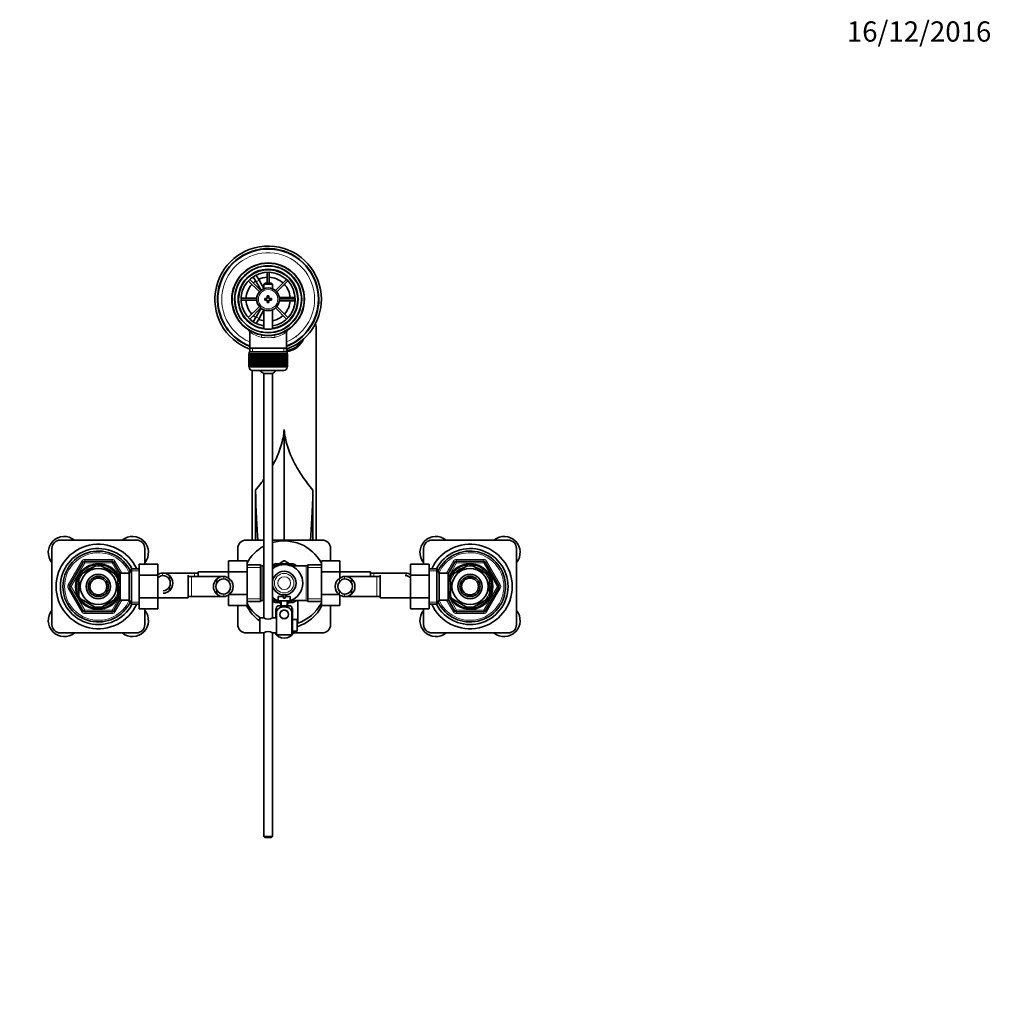
# Model space of a CAD drawing. Units: millimetres. Extents: x 0 to 1597, y 0 to 2108.
# Drawn here: x 760 to 1335, y 1525 to 2108 of the extents above; entities that cross this region are included whole.
import ezdxf
from ezdxf import colors
from ezdxf.entities.mleader import LeaderData, LeaderLine
from ezdxf.math import Vec2, Vec3

# ---------------------------------------------------------------- set-up
doc = ezdxf.new("R2010")
doc.units = ezdxf.units.MM
doc.layers.add('DV4_Défaut', color=7, linetype='Continuous')
doc.layers.add('Défaut', color=7, linetype='Continuous')

# ---------------------------------------------------------------- blocks, each defined once
blk = doc.blocks.new('_DOT')
at = {"color": 0}
blk.add_line((0, 0), (-1, 0), dxfattribs=at)
at = {"color": 0, "const_width": 0.333}
blk.add_lwpolyline([(-0.1665, 0, 1), (0.1665, 0, 1)], format="xyb", close=True, dxfattribs=at)
blk = doc.blocks.new('SE3')
at = {"layer": 'DV4_Défaut', "color": 7, "linetype": 'Continuous', "lineweight": 35}
for p, q in [((897.37, 1957.35), (899.1, 1958.35)), ((899.1, 1958.35), (899.11, 1958.32)), ((906.38, 1958.68), (906.38, 1952.19)), ((907.58, 1952.19), (907.58, 1958.68)), ((895.25, 1953.58), (901.81, 1947.02)), ((902.65, 1947.87), (896.1, 1954.42)), ((897.38, 1957.32), (897.37, 1957.35)), ((899.87, 1953.02), (898.13, 1956.02)), ((899.87, 1957.02), (901.6, 1954.02)), ((899.87, 1953.02), (902.78, 1947.98)), ((904.48, 1949.02), (901.6, 1954.02)), ((905.08, 1952.19), (904.48, 1951.59)), ((908.88, 1952.19), (905.08, 1952.19)), ((909.48, 1951.59), (908.88, 1952.19)), ((917.87, 1954.42), (911.31, 1947.87)), ((912.16, 1947.02), (918.71, 1953.58)), ((904.48, 1951.59), (909.48, 1951.59)), ((904.48, 1951.59), (904.48, 1948.96)), ((909.48, 1948.96), (909.48, 1951.59)), ((900.26, 1943.29), (891, 1943.29)), ((891, 1942.09), (900.26, 1942.09)), ((904.98, 1943.19), (904.98, 1942.19)), ((906.48, 1943.19), (904.98, 1943.19)), ((904.98, 1942.19), (906.48, 1942.19)), ((906.48, 1944.69), (906.48, 1943.19)), ((907.48, 1944.69), (906.48, 1944.69)), ((906.48, 1942.19), (906.48, 1940.69)), ((906.48, 1940.69), (907.48, 1940.69)), ((907.48, 1943.19), (907.48, 1944.69)), ((908.98, 1943.19), (907.48, 1943.19)), ((907.48, 1942.19), (908.98, 1942.19)), ((907.48, 1940.69), (907.48, 1942.19)), ((908.98, 1942.19), (908.98, 1943.19)), ((919.48, 1943.69), (913.66, 1943.69)), ((913.66, 1941.69), (919.48, 1941.69)), ((922.97, 1943.29), (913.71, 1943.29)), ((913.71, 1942.09), (922.97, 1942.09)), ((919.48, 1943.69), (922.95, 1943.69)), ((922.95, 1941.69), (919.48, 1941.69)), ((924.46, 1943.69), (924.48, 1943.69)), ((924.48, 1941.69), (924.46, 1941.69)), ((924.48, 1943.69), (924.48, 1941.69)), ((901.81, 1938.36), (895.25, 1931.81)), ((896.1, 1930.96), (902.65, 1937.52)), ((902.78, 1937.41), (899.87, 1932.37)), ((901.6, 1931.37), (904.48, 1936.36)), ((904.48, 1936.42), (904.48, 1925.12)), ((909.48, 1925.12), (909.48, 1936.42)), ((911.31, 1937.52), (917.87, 1930.96)), ((918.71, 1931.81), (912.16, 1938.36)), ((898.13, 1929.36), (899.87, 1932.37)), ((901.6, 1931.37), (899.87, 1928.36)), ((915.6, 1929.41), (915.84, 1929.41)), ((896.13, 1923.27), (896.13, 1913.69)), ((897.37, 1928.04), (897.38, 1928.06)), ((899.1, 1927.04), (897.37, 1928.04)), ((899.11, 1927.06), (899.1, 1927.04)), ((912.82, 1925.97), (912.82, 1926)), ((912.89, 1927.82), (912.93, 1927.9)), ((913.62, 1926.45), (913.62, 1926.23)), ((917.13, 1925.33), (916.84, 1925.83)), ((917.39, 1928.44), (917.39, 1928.31)), ((917.83, 1913.69), (917.83, 1923.29)), ((917.99, 1926.58), (918.28, 1926.08)), ((935.48, 1924.19), (935.48, 1800.19)), ((923.28, 1920.74), (923.76, 1920.74)), ((895.73, 1911.49), (918.23, 1911.49)), ((895.73, 1911.49), (895.73, 1910.49)), ((896.13, 1913.69), (896.13, 1911.49)), ((917.83, 1913.69), (896.13, 1913.69)), ((917.83, 1911.49), (917.83, 1913.69)), ((918.23, 1910.49), (918.23, 1911.49)), ((895.48, 1910.49), (895.49, 1910.49)), ((895.48, 1910.49), (895.48, 1902.69)), ((895.49, 1902.69), (895.49, 1910.49)), ((895.49, 1910.49), (895.51, 1910.49)), ((895.51, 1910.49), (895.51, 1902.69)), ((895.56, 1910.49), (895.51, 1910.49)), ((895.56, 1902.69), (895.56, 1910.49)), ((895.56, 1910.49), (895.62, 1910.49)), ((895.62, 1910.49), (895.62, 1902.69)), ((895.72, 1910.49), (895.62, 1910.49)), ((895.72, 1902.69), (895.72, 1910.49)), ((895.72, 1910.49), (895.83, 1910.49)), ((895.83, 1910.49), (895.83, 1902.69)), ((895.98, 1910.49), (895.83, 1910.49)), ((895.98, 1902.69), (895.98, 1910.49)), ((895.98, 1910.49), (896.12, 1910.49)), ((896.12, 1910.49), (896.12, 1902.69)), ((896.32, 1910.49), (896.12, 1910.49)), ((896.32, 1902.69), (896.32, 1910.49)), ((896.32, 1910.49), (896.5, 1910.49)), ((896.5, 1910.49), (896.5, 1902.69)), ((896.75, 1910.49), (896.5, 1910.49)), ((896.75, 1902.69), (896.75, 1910.49)), ((896.75, 1910.49), (896.97, 1910.49)), ((896.97, 1910.49), (896.97, 1902.69)), ((897.26, 1910.49), (896.97, 1910.49)), ((897.26, 1902.69), (897.26, 1910.49)), ((897.26, 1910.49), (897.52, 1910.49)), ((897.52, 1910.49), (897.52, 1902.69)), ((897.85, 1910.49), (897.52, 1910.49)), ((897.85, 1902.69), (897.85, 1910.49)), ((897.85, 1910.49), (898.14, 1910.49)), ((898.14, 1910.49), (898.14, 1902.69)), ((898.51, 1910.49), (898.14, 1910.49)), ((898.51, 1902.69), (898.51, 1910.49)), ((898.51, 1910.49), (898.83, 1910.49)), ((898.83, 1910.49), (898.83, 1902.69)), ((899.25, 1910.49), (898.83, 1910.49)), ((899.25, 1902.69), (899.25, 1910.49)), ((899.25, 1910.49), (899.58, 1910.49)), ((899.58, 1902.69), (899.58, 1910.49)), ((899.58, 1910.49), (899.59, 1910.49)), ((899.59, 1910.49), (899.59, 1902.69)), ((900.04, 1910.49), (899.59, 1910.49)), ((900.04, 1902.69), (900.04, 1910.49)), ((900.04, 1910.49), (900.37, 1910.49)), ((900.37, 1902.69), (900.37, 1910.49)), ((900.37, 1910.49), (900.41, 1910.49)), ((900.41, 1910.49), (900.41, 1902.69)), ((900.89, 1910.49), (900.41, 1910.49)), ((900.89, 1902.69), (900.89, 1910.49)), ((900.89, 1910.49), (901.21, 1910.49)), ((901.21, 1902.69), (901.21, 1910.49)), ((901.21, 1910.49), (901.29, 1910.49)), ((901.29, 1910.49), (901.29, 1902.69)), ((901.79, 1910.49), (901.29, 1910.49)), ((901.79, 1902.69), (901.79, 1910.49)), ((901.79, 1910.49), (902.1, 1910.49)), ((902.1, 1902.69), (902.1, 1910.49)), ((902.1, 1910.49), (902.2, 1910.49)), ((902.2, 1910.49), (902.2, 1902.69)), ((902.73, 1910.49), (902.2, 1910.49)), ((902.73, 1902.69), (902.73, 1910.49)), ((902.73, 1910.49), (903.03, 1910.49)), ((903.03, 1902.69), (903.03, 1910.49)), ((903.03, 1910.49), (903.16, 1910.49)), ((903.16, 1910.49), (903.16, 1902.69)), ((903.7, 1910.49), (903.16, 1910.49)), ((903.7, 1902.69), (903.7, 1910.49)), ((903.7, 1910.49), (903.99, 1910.49)), ((903.99, 1902.69), (903.99, 1910.49)), ((903.99, 1910.49), (904.15, 1910.49)), ((904.15, 1910.49), (904.15, 1902.69)), ((904.7, 1910.49), (904.15, 1910.49)), ((904.7, 1902.69), (904.7, 1910.49)), ((904.7, 1910.49), (904.98, 1910.49)), ((904.98, 1902.69), (904.98, 1910.49)), ((904.98, 1910.49), (905.16, 1910.49)), ((905.16, 1910.49), (905.16, 1902.69)), ((905.72, 1910.49), (905.16, 1910.49)), ((905.72, 1902.69), (905.72, 1910.49)), ((905.72, 1910.49), (905.98, 1910.49)), ((905.98, 1902.69), (905.98, 1910.49)), ((905.98, 1910.49), (906.18, 1910.49)), ((906.18, 1910.49), (906.18, 1902.69)), ((906.75, 1910.49), (906.18, 1910.49)), ((906.75, 1902.69), (906.75, 1910.49)), ((906.75, 1910.49), (906.98, 1910.49)), ((906.98, 1902.69), (906.98, 1910.49)), ((906.98, 1910.49), (907.22, 1910.49)), ((907.22, 1910.49), (907.22, 1902.69)), ((907.78, 1910.49), (907.22, 1910.49)), ((907.78, 1902.69), (907.78, 1910.49)), ((907.78, 1910.49), (907.99, 1910.49)), ((907.99, 1902.69), (907.99, 1910.49)), ((907.99, 1910.49), (908.25, 1910.49)), ((908.25, 1910.49), (908.25, 1902.69)), ((908.81, 1910.49), (908.25, 1910.49)), ((908.81, 1902.69), (908.81, 1910.49)), ((908.81, 1910.49), (908.99, 1910.49)), ((908.99, 1902.69), (908.99, 1910.49)), ((908.99, 1910.49), (909.27, 1910.49)), ((909.27, 1910.49), (909.27, 1902.69)), ((909.82, 1910.49), (909.27, 1910.49)), ((909.82, 1902.69), (909.82, 1910.49)), ((909.82, 1910.49), (909.98, 1910.49)), ((909.98, 1902.69), (909.98, 1910.49)), ((909.98, 1910.49), (910.27, 1910.49)), ((910.27, 1910.49), (910.27, 1902.69)), ((910.81, 1910.49), (910.27, 1910.49)), ((910.81, 1902.69), (910.81, 1910.49)), ((910.81, 1910.49), (910.94, 1910.49)), ((910.94, 1902.69), (910.94, 1910.49)), ((910.94, 1910.49), (911.24, 1910.49)), ((911.24, 1910.49), (911.24, 1902.69)), ((911.76, 1910.49), (911.24, 1910.49)), ((911.76, 1902.69), (911.76, 1910.49)), ((911.76, 1910.49), (911.87, 1910.49)), ((911.87, 1902.69), (911.87, 1910.49)), ((911.87, 1910.49), (912.18, 1910.49)), ((912.18, 1910.49), (912.18, 1902.69)), ((912.68, 1910.49), (912.18, 1910.49)), ((912.68, 1902.69), (912.68, 1910.49)), ((912.68, 1910.49), (912.75, 1910.49)), ((912.75, 1902.69), (912.75, 1910.49)), ((912.75, 1910.49), (913.08, 1910.49)), ((913.08, 1910.49), (913.08, 1902.69)), ((913.56, 1910.49), (913.08, 1910.49)), ((913.56, 1902.69), (913.56, 1910.49)), ((913.56, 1910.49), (913.6, 1910.49)), ((913.6, 1902.69), (913.6, 1910.49)), ((913.6, 1910.49), (913.93, 1910.49)), ((913.93, 1910.49), (913.93, 1902.69)), ((914.37, 1910.49), (913.93, 1910.49)), ((914.37, 1902.69), (914.37, 1910.49)), ((914.37, 1910.49), (914.39, 1910.49)), ((914.39, 1902.69), (914.39, 1910.49)), ((914.39, 1910.49), (914.72, 1910.49)), ((914.72, 1910.49), (914.72, 1902.69)), ((915.13, 1910.49), (914.72, 1910.49)), ((915.13, 1902.69), (915.13, 1910.49)), ((915.13, 1910.49), (915.45, 1910.49)), ((915.45, 1910.49), (915.45, 1902.69)), ((915.83, 1910.49), (915.45, 1910.49)), ((915.83, 1902.69), (915.83, 1910.49)), ((915.83, 1910.49), (916.12, 1910.49)), ((916.12, 1910.49), (916.12, 1902.69)), ((916.45, 1910.49), (916.12, 1910.49)), ((916.45, 1902.69), (916.45, 1910.49)), ((916.45, 1910.49), (916.71, 1910.49)), ((916.71, 1910.49), (916.71, 1902.69)), ((917, 1910.49), (916.71, 1910.49)), ((917, 1902.69), (917, 1910.49)), ((917, 1910.49), (917.22, 1910.49)), ((917.22, 1910.49), (917.22, 1902.69)), ((917.47, 1910.49), (917.22, 1910.49)), ((917.47, 1902.69), (917.47, 1910.49)), ((917.47, 1910.49), (917.65, 1910.49)), ((917.65, 1910.49), (917.65, 1902.69)), ((917.85, 1910.49), (917.65, 1910.49)), ((917.85, 1902.69), (917.85, 1910.49)), ((917.85, 1910.49), (917.99, 1910.49)), ((917.99, 1910.49), (917.99, 1902.69)), ((918.14, 1910.49), (917.99, 1910.49)), ((918.14, 1902.69), (918.14, 1910.49)), ((918.14, 1910.49), (918.25, 1910.49)), ((918.25, 1910.49), (918.25, 1902.69)), ((918.35, 1910.49), (918.25, 1910.49)), ((918.35, 1902.69), (918.35, 1910.49)), ((918.35, 1910.49), (918.41, 1910.49)), ((918.41, 1910.49), (918.41, 1902.69)), ((918.46, 1910.49), (918.41, 1910.49)), ((918.46, 1902.69), (918.46, 1910.49)), ((918.46, 1910.49), (918.48, 1910.49)), ((918.48, 1910.49), (918.48, 1902.69)), ((918.48, 1910.49), (918.48, 1910.49)), ((918.48, 1902.69), (918.48, 1910.49)), ((895.49, 1902.69), (895.48, 1902.69)), ((895.51, 1902.69), (895.49, 1902.69)), ((895.56, 1902.69), (895.51, 1902.69)), ((895.62, 1902.69), (895.56, 1902.69)), ((895.72, 1902.69), (895.62, 1902.69)), ((895.83, 1902.69), (895.72, 1902.69)), ((895.73, 1902.69), (895.73, 1902.49)), ((895.98, 1902.69), (895.83, 1902.69)), ((896.12, 1902.69), (895.98, 1902.69)), ((896.32, 1902.69), (896.12, 1902.69)), ((896.5, 1902.69), (896.32, 1902.69)), ((896.75, 1902.69), (896.5, 1902.69)), ((896.97, 1902.69), (896.75, 1902.69)), ((897.26, 1902.69), (896.97, 1902.69)), ((897.52, 1902.69), (897.26, 1902.69)), ((897.48, 1800.19), (897.48, 1900.51)), ((897.85, 1902.69), (897.52, 1902.69)), ((897.73, 1900.49), (916.23, 1900.49)), ((898.14, 1902.69), (897.85, 1902.69)), ((898.51, 1902.69), (898.14, 1902.69)), ((898.83, 1902.69), (898.51, 1902.69)), ((899.25, 1902.69), (898.83, 1902.69)), ((899.58, 1902.69), (899.25, 1902.69)), ((899.59, 1902.69), (899.58, 1902.69)), ((900.04, 1902.69), (899.59, 1902.69)), ((900.37, 1902.69), (900.04, 1902.69)), ((900.41, 1902.69), (900.37, 1902.69)), ((900.89, 1902.69), (900.41, 1902.69)), ((901.21, 1902.69), (900.89, 1902.69)), ((901.29, 1902.69), (901.21, 1902.69)), ((901.79, 1902.69), (901.29, 1902.69)), ((902.1, 1902.69), (901.79, 1902.69)), ((902.2, 1902.69), (902.1, 1902.69)), ((902.73, 1902.69), (902.2, 1902.69)), ((903.03, 1902.69), (902.73, 1902.69)), ((903.16, 1902.69), (903.03, 1902.69)), ((903.7, 1902.69), (903.16, 1902.69)), ((903.99, 1902.69), (903.7, 1902.69)), ((904.15, 1902.69), (903.99, 1902.69)), ((904.7, 1902.69), (904.15, 1902.69)), ((904.98, 1902.69), (904.7, 1902.69)), ((905.16, 1902.69), (904.98, 1902.69)), ((905.72, 1902.69), (905.16, 1902.69)), ((905.98, 1902.69), (905.72, 1902.69)), ((906.18, 1902.69), (905.98, 1902.69)), ((906.75, 1902.69), (906.18, 1902.69)), ((906.98, 1902.69), (906.75, 1902.69)), ((907.22, 1902.69), (906.98, 1902.69)), ((907.78, 1902.69), (907.22, 1902.69)), ((907.99, 1902.69), (907.78, 1902.69)), ((908.25, 1902.69), (907.99, 1902.69)), ((908.81, 1902.69), (908.25, 1902.69)), ((908.99, 1902.69), (908.81, 1902.69)), ((909.27, 1902.69), (908.99, 1902.69)), ((909.82, 1902.69), (909.27, 1902.69)), ((909.98, 1902.69), (909.82, 1902.69)), ((910.27, 1902.69), (909.98, 1902.69)), ((910.81, 1902.69), (910.27, 1902.69)), ((910.94, 1902.69), (910.81, 1902.69)), ((911.24, 1902.69), (910.94, 1902.69)), ((911.76, 1902.69), (911.24, 1902.69)), ((911.87, 1902.69), (911.76, 1902.69)), ((912.18, 1902.69), (911.87, 1902.69)), ((912.68, 1902.69), (912.18, 1902.69)), ((912.75, 1902.69), (912.68, 1902.69)), ((913.08, 1902.69), (912.75, 1902.69)), ((913.56, 1902.69), (913.08, 1902.69)), ((913.6, 1902.69), (913.56, 1902.69)), ((913.93, 1902.69), (913.6, 1902.69)), ((914.37, 1902.69), (913.93, 1902.69)), ((914.39, 1902.69), (914.37, 1902.69)), ((914.72, 1902.69), (914.39, 1902.69)), ((915.13, 1902.69), (914.72, 1902.69)), ((915.45, 1902.69), (915.13, 1902.69)), ((915.83, 1902.69), (915.45, 1902.69)), ((916.12, 1902.69), (915.83, 1902.69)), ((916.45, 1902.69), (916.12, 1902.69)), ((916.71, 1902.69), (916.45, 1902.69)), ((917, 1902.69), (916.71, 1902.69)), ((917.22, 1902.69), (917, 1902.69)), ((917.47, 1902.69), (917.22, 1902.69)), ((917.65, 1902.69), (917.47, 1902.69)), ((917.85, 1902.69), (917.65, 1902.69)), ((917.99, 1902.69), (917.85, 1902.69)), ((918.14, 1902.69), (917.99, 1902.69)), ((918.25, 1902.69), (918.14, 1902.69)), ((918.23, 1902.49), (918.23, 1902.69)), ((918.35, 1902.69), (918.25, 1902.69)), ((918.41, 1902.69), (918.35, 1902.69)), ((918.46, 1902.69), (918.41, 1902.69)), ((918.48, 1902.69), (918.46, 1902.69)), ((918.48, 1902.69), (918.48, 1902.69)), ((909.48, 1898.74), (904.48, 1898.74)), ((904.48, 1898.74), (904.48, 1754.14)), ((909.48, 1754.2), (909.48, 1898.74)), ((916.48, 1865.71), (916.48, 1800.19)), ((899.48, 1829.65), (899.48, 1800.19)), ((933.48, 1829.65), (933.48, 1800.19)), ((778.98, 1750.19), (778.98, 1795.19)), ((783.98, 1800.19), (828.98, 1800.19)), ((833.98, 1795.19), (833.98, 1785.96)), ((888.98, 1787.97), (888.98, 1795.19)), ((893.98, 1800.19), (904.48, 1800.19)), ((909.48, 1800.19), (938.98, 1800.19)), ((943.98, 1795.19), (943.98, 1787.96)), ((998.98, 1785.97), (998.98, 1795.19)), ((1003.98, 1800.19), (1048.98, 1800.19)), ((1053.98, 1795.19), (1053.98, 1750.19)), ((789.45, 1773.19), (797.54, 1787.19)), ((796.3, 1780.09), (805.17, 1785.22)), ((798.4, 1787.69), (814.57, 1787.69)), ((805.17, 1785.22), (804.98, 1785.48)), ((808.03, 1785.47), (807.8, 1785.22)), ((807.8, 1785.22), (816.67, 1780.09)), ((815.43, 1787.19), (819.48, 1780.18)), ((826.13, 1783.19), (824.68, 1780.69)), ((826.13, 1762.19), (826.13, 1783.19)), ((830.68, 1783.19), (826.13, 1783.19)), ((830.68, 1785.96), (841.68, 1785.96)), ((830.68, 1779.33), (830.68, 1785.96)), ((841.68, 1779.33), (841.68, 1785.96)), ((883.48, 1787.97), (883.48, 1781.33)), ((894.48, 1787.97), (883.48, 1787.97)), ((894.48, 1787.97), (894.48, 1781.33)), ((902.48, 1785.54), (894.48, 1785.54)), ((902.48, 1785.54), (902.48, 1763.84)), ((904.48, 1784.94), (903.4, 1784.94)), ((912.49, 1784.94), (909.48, 1784.94)), ((916.48, 1786.19), (911.21, 1786.19)), ((916.35, 1787.89), (913.42, 1786.2)), ((916.48, 1786.19), (921.75, 1786.19)), ((919.56, 1786.2), (916.62, 1787.89)), ((929.57, 1784.94), (920.48, 1784.94)), ((930.48, 1785.54), (930.48, 1763.84)), ((938.48, 1785.54), (930.48, 1785.54)), ((938.48, 1787.96), (949.48, 1787.96)), ((938.48, 1781.33), (938.48, 1787.96)), ((949.48, 1781.33), (949.48, 1787.96)), ((991.28, 1785.97), (991.28, 1779.33)), ((1002.28, 1785.97), (991.28, 1785.97)), ((1002.28, 1785.97), (1002.28, 1779.33)), ((1006.84, 1783.19), (1002.28, 1783.19)), ((1006.84, 1762.19), (1006.84, 1783.19)), ((1008.28, 1780.69), (1006.84, 1783.19)), ((1013.48, 1780.18), (1017.54, 1787.19)), ((1025.17, 1785.22), (1016.3, 1780.09)), ((1018.4, 1787.69), (1034.57, 1787.69)), ((1025.17, 1785.22), (1025.02, 1785.48)), ((1027.8, 1785.22), (1027.95, 1785.48)), ((1036.67, 1780.09), (1027.8, 1785.22)), ((1035.43, 1787.19), (1043.52, 1773.19)), ((794.98, 1777.82), (794.68, 1777.82)), ((794.98, 1777.82), (794.98, 1767.57)), ((796.1, 1780.3), (796.3, 1780.09)), ((816.86, 1780.31), (816.67, 1780.09)), ((817.98, 1779.69), (817.44, 1779.69)), ((817.98, 1778.76), (817.98, 1779.69)), ((819.48, 1778.84), (817.98, 1778.84)), ((817.98, 1777.82), (818.29, 1777.82)), ((817.98, 1777.82), (817.98, 1767.57)), ((819.48, 1764.69), (819.48, 1780.69)), ((824.68, 1780.69), (819.48, 1780.69)), ((824.68, 1764.69), (824.68, 1780.69)), ((830.68, 1779.33), (841.68, 1779.33)), ((830.68, 1766.05), (830.68, 1779.33)), ((841.68, 1766.05), (841.68, 1779.33)), ((863.48, 1780.69), (844.72, 1780.69)), ((848.5, 1779.23), (848.5, 1776.89)), ((859.68, 1779.44), (859.68, 1765.94)), ((861.68, 1778.69), (859.68, 1778.69)), ((880.45, 1778.69), (861.68, 1778.69)), ((865.48, 1780.69), (863.48, 1780.69)), ((865.48, 1778.69), (865.48, 1781.44)), ((883.48, 1781.44), (865.48, 1781.44)), ((876.66, 1777.23), (876.66, 1774.89)), ((883.48, 1781.33), (883.48, 1777.69)), ((894.48, 1781.33), (883.48, 1781.33)), ((894.48, 1781.33), (894.48, 1768.05)), ((938.48, 1781.33), (949.48, 1781.33)), ((938.48, 1768.05), (938.48, 1781.33)), ((967.48, 1781.44), (949.48, 1781.44)), ((949.48, 1777.69), (949.48, 1781.33)), ((971.28, 1778.69), (952.52, 1778.69)), ((956.3, 1777.23), (956.3, 1774.89)), ((967.48, 1781.44), (967.48, 1778.69)), ((969.48, 1780.69), (967.48, 1780.69)), ((988.25, 1780.69), (969.48, 1780.69)), ((973.28, 1778.69), (971.28, 1778.69)), ((973.28, 1765.94), (973.28, 1779.44)), ((991.28, 1779.33), (991.28, 1766.05)), ((1002.28, 1779.33), (991.28, 1779.33)), ((1002.28, 1779.33), (1002.28, 1766.05)), ((1008.28, 1764.69), (1008.28, 1780.69)), ((1013.48, 1780.69), (1008.28, 1780.69)), ((1013.48, 1764.69), (1013.48, 1780.69)), ((1014.98, 1778.84), (1013.48, 1778.84)), ((1014.98, 1777.82), (1014.68, 1777.82)), ((1014.98, 1778.76), (1014.98, 1779.69)), ((1015.53, 1779.69), (1014.98, 1779.69)), ((1014.98, 1767.57), (1014.98, 1777.82)), ((1016.13, 1780.34), (1016.3, 1780.09)), ((1036.67, 1780.09), (1036.82, 1780.36)), ((1037.98, 1767.57), (1037.98, 1777.82)), ((1037.98, 1777.82), (1038.29, 1777.82)), ((797.54, 1758.19), (789.45, 1772.19)), ((848.5, 1770.16), (848.5, 1772.5)), ((1043.52, 1772.19), (1035.43, 1758.19)), ((794.98, 1767.57), (794.68, 1767.57)), ((817.44, 1765.69), (817.98, 1765.69)), ((817.98, 1767.57), (818.29, 1767.57)), ((817.98, 1765.69), (817.98, 1766.63)), ((817.98, 1766.54), (819.48, 1766.54)), ((830.68, 1766.05), (841.68, 1766.05)), ((830.68, 1759.42), (830.68, 1766.05)), ((841.68, 1759.42), (841.68, 1766.05)), ((841.68, 1765.94), (859.68, 1765.94)), ((859.68, 1766.69), (861.68, 1766.69)), ((861.68, 1766.69), (880.45, 1766.69)), ((876.66, 1768.16), (876.66, 1770.5)), ((883.48, 1767.7), (883.48, 1761.43)), ((894.48, 1768.05), (883.96, 1768.05)), ((894.48, 1768.05), (894.48, 1761.43)), ((915.98, 1766.79), (912.98, 1766.79)), ((912.98, 1766.79), (912.98, 1764.19)), ((915.98, 1766.79), (915.98, 1765.79)), ((915.98, 1765.79), (916.98, 1765.79)), ((919.98, 1766.79), (916.98, 1766.79)), ((916.98, 1765.79), (916.98, 1766.79)), ((919.98, 1764.19), (919.98, 1766.79)), ((938.48, 1768.05), (949, 1768.05)), ((938.48, 1761.42), (938.48, 1768.05)), ((949.48, 1761.42), (949.48, 1767.7)), ((952.52, 1766.69), (971.28, 1766.69)), ((956.3, 1768.16), (956.3, 1770.5)), ((971.28, 1766.69), (973.28, 1766.69)), ((973.28, 1765.94), (991.28, 1765.94)), ((991.28, 1766.05), (991.28, 1759.43)), ((1002.28, 1766.05), (991.28, 1766.05)), ((1002.28, 1766.05), (1002.28, 1759.43)), ((1013.48, 1766.54), (1014.98, 1766.54)), ((1014.98, 1767.57), (1014.68, 1767.57)), ((1014.98, 1765.69), (1014.98, 1766.63)), ((1014.98, 1765.69), (1015.53, 1765.69)), ((1037.98, 1767.57), (1038.29, 1767.57)), ((796.3, 1765.3), (796.15, 1765.02)), ((796.3, 1765.3), (805.17, 1760.17)), ((805.17, 1760.17), (805.02, 1759.91)), ((807.8, 1760.17), (816.67, 1765.3)), ((807.8, 1760.17), (807.95, 1759.91)), ((819.48, 1765.21), (815.43, 1758.19)), ((816.84, 1765.05), (816.67, 1765.3)), ((819.48, 1764.69), (824.68, 1764.69)), ((824.68, 1764.69), (826.13, 1762.19)), ((826.13, 1762.19), (830.68, 1762.19)), ((894.48, 1761.43), (883.48, 1761.43)), ((888.98, 1750.19), (888.98, 1761.43)), ((894.48, 1763.84), (902.48, 1763.84)), ((903.4, 1764.44), (904.48, 1764.44)), ((909.48, 1764.44), (912.49, 1764.44)), ((911.21, 1763.19), (914.46, 1763.19)), ((911.98, 1760.71), (911.98, 1758.06)), ((912.98, 1764.19), (919.98, 1764.19)), ((912.98, 1761.19), (919.98, 1761.19)), ((913.41, 1763.19), (914.5, 1762.56)), ((914.48, 1764.19), (914.48, 1761.19)), ((918.47, 1762.56), (919.55, 1763.19)), ((918.48, 1761.19), (918.48, 1764.19)), ((921.75, 1763.19), (918.5, 1763.19)), ((920.48, 1764.44), (929.57, 1764.44)), ((920.98, 1760.71), (920.98, 1758.06)), ((924.48, 1764.44), (924.48, 1751.01)), ((930.48, 1763.84), (938.48, 1763.84)), ((938.48, 1761.42), (949.48, 1761.42)), ((943.98, 1761.42), (943.98, 1750.19)), ((1002.28, 1762.19), (1006.84, 1762.19)), ((1006.84, 1762.19), (1008.28, 1764.69)), ((1008.28, 1764.69), (1013.48, 1764.69)), ((1017.54, 1758.19), (1013.48, 1765.21)), ((1016.11, 1765.07), (1016.3, 1765.3)), ((1025.17, 1760.17), (1016.3, 1765.3)), ((1024.94, 1759.92), (1025.17, 1760.17)), ((1036.67, 1765.3), (1027.8, 1760.17)), ((1027.8, 1760.17), (1027.98, 1759.91)), ((1036.67, 1765.3), (1036.87, 1765.09)), ((814.57, 1757.69), (798.4, 1757.69)), ((830.68, 1759.42), (841.68, 1759.42)), ((833.98, 1759.42), (833.98, 1750.19)), ((901.98, 1754.19), (901.98, 1745.19)), ((904.38, 1754.19), (901.98, 1754.19)), ((911.98, 1754.19), (909.58, 1754.19)), ((911.98, 1759.69), (911.48, 1759.69)), ((911.48, 1759.69), (911.48, 1754.19)), ((911.98, 1749.69), (911.98, 1758.06)), ((914.91, 1758.27), (914.98, 1758.19)), ((915.77, 1758.69), (917.2, 1758.69)), ((917.98, 1758.19), (918.06, 1758.27)), ((921.48, 1759.69), (920.98, 1759.69)), ((920.98, 1744.19), (920.98, 1758.06)), ((921.48, 1753.19), (921.48, 1759.69)), ((1002.28, 1759.43), (991.28, 1759.43)), ((998.98, 1750.19), (998.98, 1759.43)), ((1034.57, 1757.69), (1018.4, 1757.69)), ((911.98, 1744.19), (911.98, 1749.69)), ((921.48, 1751.69), (920.98, 1751.69)), ((921.48, 1753.19), (921.48, 1746.19)), ((923.08, 1753.19), (921.48, 1753.19)), ((923.08, 1753.16), (923.08, 1753.19)), ((923.08, 1753.16), (924.08, 1753.16)), ((924.08, 1746.23), (924.08, 1753.16)), ((828.98, 1745.19), (783.98, 1745.19)), ((901.98, 1745.19), (893.98, 1745.19)), ((901.98, 1745.19), (904.39, 1745.19)), ((904.48, 1745.19), (904.48, 1624.79)), ((909.48, 1624.79), (909.48, 1745.25)), ((909.58, 1745.19), (911.98, 1745.19)), ((920.98, 1744.19), (911.98, 1744.19)), ((920.98, 1747.69), (921.48, 1747.69)), ((938.98, 1745.19), (920.98, 1745.19)), ((921.48, 1746.19), (923.08, 1746.19)), ((923.08, 1746.23), (923.08, 1746.19)), ((924.08, 1746.23), (923.08, 1746.23)), ((1048.98, 1745.19), (1003.98, 1745.19)), ((909.48, 1624.79), (904.48, 1624.79)), ((904.48, 1624.79), (905.08, 1624.19)), ((905.08, 1624.19), (908.88, 1624.19)), ((908.88, 1624.19), (909.48, 1624.79))]:
    blk.add_line(p, q, dxfattribs=at)
at = {"layer": 'DV4_Défaut', "color": 7, "linetype": 'Continuous', "lineweight": 18}
for p, q in [((901.6, 1954.02), (899.87, 1953.02)), ((919.48, 1943.29), (919.48, 1943.69)), ((919.48, 1941.69), (919.48, 1942.09)), ((899.87, 1932.37), (901.6, 1931.37)), ((897.67, 1911.49), (897.67, 1913.69)), ((916.3, 1911.49), (916.3, 1913.69)), ((918.23, 1902.49), (895.73, 1902.49)), ((788.59, 1773.69), (796.67, 1787.69)), ((798.4, 1786.69), (790.32, 1772.69)), ((796.67, 1787.69), (797.54, 1787.19)), ((798.4, 1786.69), (797.54, 1787.19)), ((798.4, 1788.69), (814.57, 1788.69)), ((798.4, 1787.69), (798.4, 1788.69)), ((798.4, 1786.69), (798.4, 1787.69)), ((814.57, 1786.69), (798.4, 1786.69)), ((814.57, 1787.69), (814.57, 1788.69)), ((814.57, 1787.69), (814.57, 1786.69)), ((815.43, 1787.19), (814.57, 1786.69)), ((819.1, 1778.84), (814.57, 1786.69)), ((815.43, 1787.19), (816.3, 1787.69)), ((816.3, 1787.69), (820.34, 1780.69)), ((894.48, 1784.01), (902.48, 1784.01)), ((903.4, 1784.94), (903.4, 1764.44)), ((929.57, 1764.44), (929.57, 1784.94)), ((930.48, 1784.01), (938.48, 1784.01)), ((1012.63, 1780.69), (1016.67, 1787.69)), ((1018.4, 1786.69), (1013.87, 1778.84)), ((1017.54, 1787.19), (1016.67, 1787.69)), ((1017.54, 1787.19), (1018.4, 1786.69)), ((1018.4, 1788.69), (1034.57, 1788.69)), ((1018.4, 1788.69), (1018.4, 1787.69)), ((1018.4, 1787.69), (1018.4, 1786.69)), ((1034.57, 1786.69), (1018.4, 1786.69)), ((1034.57, 1788.69), (1034.57, 1787.69)), ((1034.57, 1786.69), (1034.57, 1787.69)), ((1034.57, 1786.69), (1035.43, 1787.19)), ((1042.65, 1772.69), (1034.57, 1786.69)), ((1036.3, 1787.69), (1035.43, 1787.19)), ((1036.3, 1787.69), (1044.38, 1773.69)), ((817.98, 1779.08), (817.44, 1779.08)), ((830.68, 1782.01), (825.44, 1782.01)), ((844.37, 1780.68), (844.37, 1779.18)), ((861.68, 1778.69), (861.68, 1766.69)), ((863.48, 1778.69), (863.48, 1780.69)), ((880.79, 1778.68), (880.79, 1777.18)), ((883.83, 1777.47), (883.83, 1775.35)), ((949.14, 1777.47), (949.14, 1775.35)), ((952.17, 1778.68), (952.17, 1777.18)), ((969.48, 1780.69), (969.48, 1778.69)), ((971.28, 1766.69), (971.28, 1778.69)), ((988.59, 1780.68), (988.59, 1779.18)), ((1002.28, 1782.01), (1007.52, 1782.01)), ((1014.98, 1779.08), (1015.53, 1779.08)), ((788.59, 1773.69), (789.45, 1773.19)), ((788.59, 1771.69), (789.45, 1772.19)), ((796.67, 1757.69), (788.59, 1771.69)), ((790.32, 1772.69), (789.45, 1773.19)), ((790.32, 1772.69), (789.45, 1772.19)), ((790.32, 1772.69), (798.4, 1758.69)), ((1034.57, 1758.69), (1042.65, 1772.69)), ((1044.38, 1771.69), (1036.3, 1757.69)), ((1042.65, 1772.69), (1043.52, 1773.19)), ((1042.65, 1772.69), (1043.52, 1772.19)), ((1044.38, 1773.69), (1043.52, 1773.19)), ((1044.38, 1771.69), (1043.52, 1772.19)), ((814.57, 1758.69), (819.1, 1766.54)), ((817.98, 1766.31), (817.44, 1766.31)), ((880.79, 1766.71), (880.79, 1768.21)), ((883.83, 1767.92), (883.83, 1770.04)), ((949.14, 1767.92), (949.14, 1770.04)), ((952.17, 1766.71), (952.17, 1768.21)), ((1013.87, 1766.54), (1018.4, 1758.69)), ((1014.98, 1766.31), (1015.53, 1766.31)), ((820.34, 1764.69), (816.3, 1757.69)), ((830.68, 1763.38), (825.44, 1763.38)), ((894.48, 1765.38), (902.48, 1765.38)), ((914.91, 1761.19), (914.91, 1764.19)), ((918.05, 1761.19), (918.05, 1764.19)), ((930.48, 1765.38), (938.48, 1765.38)), ((1002.28, 1763.38), (1007.52, 1763.38)), ((1016.67, 1757.69), (1012.63, 1764.69)), ((796.67, 1757.69), (797.54, 1758.19)), ((798.4, 1758.69), (797.54, 1758.19)), ((798.4, 1758.69), (814.57, 1758.69)), ((798.4, 1758.69), (798.4, 1757.69)), ((798.4, 1756.69), (798.4, 1757.69)), ((814.57, 1756.69), (798.4, 1756.69)), ((815.43, 1758.19), (814.57, 1758.69)), ((814.57, 1757.69), (814.57, 1758.69)), ((814.57, 1756.69), (814.57, 1757.69)), ((815.43, 1758.19), (816.3, 1757.69)), ((1017.54, 1758.19), (1016.67, 1757.69)), ((1017.54, 1758.19), (1018.4, 1758.69)), ((1018.4, 1758.69), (1034.57, 1758.69)), ((1018.4, 1757.69), (1018.4, 1758.69)), ((1018.4, 1757.69), (1018.4, 1756.69)), ((1034.57, 1756.69), (1018.4, 1756.69)), ((1034.57, 1758.69), (1034.57, 1757.69)), ((1034.57, 1758.69), (1035.43, 1758.19)), ((1034.57, 1757.69), (1034.57, 1756.69)), ((1036.3, 1757.69), (1035.43, 1758.19)), ((920.98, 1751.26), (921.48, 1751.26)), ((920.98, 1748.12), (921.48, 1748.12))]:
    blk.add_line(p, q, dxfattribs=at)
at = {"layer": 'DV4_Défaut', "color": 7, "linetype": 'Continuous', "lineweight": 35}
for centre, radius in [((906.98, 1942.69), 21.35), ((906.98, 1942.69), 19.85), ((906.98, 1942.69), 17.75), ((906.98, 1942.69), 6.75), ((806.48, 1772.69), 13), ((806.48, 1772.69), 10.7), ((1026.48, 1772.69), 13), ((1026.48, 1772.69), 10.7), ((806.48, 1772.69), 7.2), ((806.48, 1772.69), 6), ((806.48, 1772.69), 5), ((916.48, 1774.69), 7), ((1026.48, 1772.69), 7.2), ((1026.48, 1772.69), 6), ((1026.48, 1772.69), 5), ((916.48, 1756.19), 2.6), ((916.48, 1756.19), 2.5)]:
    blk.add_circle(centre, radius, dxfattribs=at)
at = {"layer": 'DV4_Défaut', "color": 7, "linetype": 'Continuous', "lineweight": 18}
for centre, radius in [((906.98, 1942.69), 5.75), ((916.48, 1774.69), 5.76), ((916.48, 1774.69), 3.78)]:
    blk.add_circle(centre, radius, dxfattribs=at)
at = {"layer": 'DV4_Défaut', "color": 7, "linetype": 'Continuous', "lineweight": 35}
for centre, radius, start, end in [((906.98, 1942.69), 31.5, 0, 249.85211), ((906.98, 1942.69), 30, 0, 248.79741), ((906.98, 1942.69), 29.75, 0, 248.61052), ((906.98, 1942.69), 21.5, 281.28917, 258.71083), ((906.98, 1942.69), 17.5, 0, 261.78679), ((906.98, 1942.69), 16, 0, 261.0107), ((906.98, 1942.69), 13.06, 124.3914, 132.36681), ((906.98, 1942.69), 13.06, 92.63319, 115.6086), ((906.98, 1942.69), 13.06, 47.63319, 87.36681), ((906.98, 1942.69), 13.06, 137.63319, 177.36681), ((906.98, 1942.69), 13.06, 4.3914, 42.36681), ((906.98, 1942.69), 13.06, 182.63319, 222.36681), ((906.98, 1942.69), 16, 278.9893, 0), ((906.98, 1942.69), 17.5, 278.21321, 0), ((906.98, 1942.69), 13.06, 317.63319, 355.6086), ((906.98, 1942.69), 31.5, 290.14789, 0), ((906.98, 1942.69), 30, 291.20259, 0), ((906.98, 1942.69), 29.75, 291.38948, 0), ((906.98, 1942.69), 13.06, 227.63319, 235.6086), ((906.98, 1942.69), 13.06, 244.3914, 258.96414), ((906.98, 1942.69), 13.06, 281.03586, 312.36681), ((906.98, 1942.69), 21.5, 237.5273, 237.64067), ((894.71, 1923.32), 1.42, 358.28532, 47.52467), ((919.31, 1923.3), 1.47, 132.34464, 180.53166), ((916.48, 1924.19), 19, 0, 12.61508), ((906.98, 1942.69), 21.5, 258.71083, 281.28917), ((916.48, 1924.19), 12.5, 276.20004, 336.27741), ((916.48, 1924.19), 12.2, 276.35312, 333.10725), ((916.48, 1924.19), 12, 276.45945, 330.77634), ((897.73, 1902.49), 2, 180, 270), ((906.98, 1904.19), 6, 218.07312, 245.37568), ((906.98, 1904.19), 6, 294.62432, 321.92688), ((916.23, 1902.49), 2, 270, 0), ((786.33, 1792.85), 9.5, 50.66169, 219.33831), ((826.64, 1792.85), 9.5, 320.66169, 129.33831), ((1006.33, 1792.85), 9.5, 50.66169, 219.33831), ((1046.64, 1792.85), 9.5, 320.66169, 129.33831), ((783.98, 1795.19), 5, 90, 180), ((806.48, 1772.69), 25, 24.83459, 335.16541), ((806.48, 1772.69), 22.5, 27.81814, 332.18186), ((828.98, 1795.19), 5, 0, 90), ((893.98, 1795.19), 5, 90, 180), ((916.48, 1774.69), 25, 118.6854, 151.64236), ((916.48, 1774.69), 25, 28.35764, 106.2602), ((938.98, 1795.19), 5, 0, 90), ((1003.98, 1795.19), 5, 90, 180), ((1026.48, 1772.69), 25, 0, 155.16541), ((1026.48, 1772.69), 22.5, 0, 152.18186), ((1048.98, 1795.19), 5, 0, 90), ((806.48, 1772.69), 21, 25.93873, 334.06127), ((1026.48, 1772.69), 21, 0, 154.06127), ((806.48, 1772.69), 13.5, 27.10069, 332.89931), ((798.4, 1786.69), 1, 90, 150), ((806.48, 1772.69), 12.87, 83.1392, 96.60608), ((814.57, 1786.69), 1, 30, 90), ((903.4, 1785.94), 1, 203.57818, 270), ((916.48, 1774.69), 12.65, 114.30401, 123.59781), ((916.48, 1774.69), 11, 0, 129.5212), ((916.48, 1774.69), 11.5, 90, 116.96239), ((916.48, 1774.69), 13.2, 89.4002, 90.5998), ((916.48, 1774.69), 11.5, 63.03761, 90), ((916.48, 1774.69), 12.65, 54.62697, 65.38103), ((929.57, 1785.94), 1, 270, 336.42182), ((1026.48, 1772.69), 13.5, 0, 152.89931), ((1018.4, 1786.69), 1, 90, 150), ((1026.48, 1772.69), 12.87, 83.5673, 96.43253), ((1034.57, 1786.69), 1, 30, 90), ((806.48, 1772.69), 12.87, 143.80806, 156.53773), ((806.48, 1772.69), 12.87, 23.4623, 36.23846), ((844.95, 1774.83), 5.88, 95.59266, 123.8692), ((844.96, 1774.76), 4.45, 97.57056, 137.49459), ((844.66, 1774.88), 5.81, 48.50143, 92.77226), ((844.64, 1774.79), 4.39, 28.53441, 93.5183), ((844.58, 1774.69), 6, 310.89091, 49.10909), ((880.59, 1772.69), 6, 130.89091, 229.10909), ((880.51, 1772.88), 5.81, 87.22774, 131.49857), ((880.52, 1772.79), 4.39, 86.4817, 151.46559), ((880.22, 1772.83), 5.88, 52.08866, 84.40734), ((880.38, 1772.69), 5.89, 305.87106, 54.12894), ((952.59, 1772.69), 5.89, 125.87106, 234.12894), ((952.75, 1772.83), 5.88, 95.59266, 127.91134), ((952.46, 1772.88), 5.81, 48.50143, 92.77226), ((952.44, 1772.79), 4.39, 28.53441, 93.5183), ((952.38, 1772.69), 6, 310.89091, 49.10909), ((988.31, 1774.88), 5.81, 87.22774, 91.68885), ((988.32, 1774.79), 4.39, 86.4817, 92.41139), ((988.02, 1774.83), 5.88, 56.1308, 84.40734), ((988.01, 1774.76), 4.45, 42.50541, 82.42944), ((1026.48, 1772.69), 12.87, 143.65865, 156.53776), ((1026.48, 1772.69), 12.87, 23.46234, 36.49471), ((790.32, 1772.69), 1, 150, 210), ((844.64, 1774.6), 4.39, 272.41139, 331.46559), ((844.58, 1774.69), 4.5, 330.78894, 29.21106), ((880.59, 1772.69), 4.5, 150.78894, 209.21106), ((880.21, 1772.76), 4.45, 35.50361, 82.42944), ((880.27, 1772.69), 4.44, 323.31415, 36.68585), ((916.48, 1774.69), 11, 288.553, 0), ((952.7, 1772.69), 4.44, 143.31415, 216.68585), ((952.76, 1772.76), 4.45, 97.57056, 144.49639), ((952.38, 1772.69), 4.5, 330.78894, 29.21106), ((1026.48, 1772.69), 25, 204.83459, 0), ((1026.48, 1772.69), 22.5, 207.81814, 0), ((1026.48, 1772.69), 21, 205.93873, 0), ((1026.48, 1772.69), 13.5, 207.10069, 0), ((1042.65, 1772.69), 1, 330, 30), ((806.48, 1772.69), 12.87, 203.46234, 216.49471), ((806.48, 1772.69), 12.87, 323.65865, 336.53776), ((844.66, 1774.51), 5.81, 271.68885, 311.49857), ((880.52, 1772.6), 4.39, 208.53441, 273.5183), ((880.51, 1772.51), 5.81, 228.50143, 272.77226), ((880.21, 1772.63), 4.45, 277.57056, 324.49639), ((880.22, 1772.56), 5.88, 275.59266, 307.91134), ((916.48, 1774.69), 11, 230.4788, 251.447), ((952.76, 1772.63), 4.45, 215.50361, 262.42944), ((952.75, 1772.56), 5.88, 232.08866, 264.40734), ((952.44, 1772.6), 4.39, 266.4817, 331.46559), ((952.46, 1772.51), 5.81, 267.22774, 311.49857), ((1026.48, 1772.69), 12.87, 203.4623, 216.23846), ((1026.48, 1772.69), 12.87, 323.80806, 336.53773), ((806.48, 1772.69), 12.87, 263.5673, 276.43253), ((916.48, 1772.69), 25, 206.77694, 234.54946), ((916.48, 1774.69), 25, 208.35764, 235.08479), ((903.4, 1763.44), 1, 90, 156.42182), ((916.48, 1774.69), 12.65, 236.40219, 245.53014), ((916.48, 1774.69), 11.5, 243.03761, 259.98459), ((914.39, 1757.04), 4.39, 108.6358, 123.20709), ((916.48, 1774.69), 11, 252.65856, 259.52432), ((916.48, 1774.69), 11.5, 280.01541, 296.96239), ((916.48, 1774.69), 11, 280.47568, 287.34144), ((918.58, 1757.04), 4.39, 56.77061, 71.3642), ((916.48, 1774.69), 12.65, 294.42933, 305.61735), ((916.48, 1772.69), 25, 287.69801, 333.18172), ((916.48, 1774.69), 25, 288.66292, 331.64236), ((929.57, 1763.44), 1, 23.57818, 90), ((1026.48, 1772.69), 12.87, 263.1392, 276.60608), ((786.33, 1752.54), 9.5, 140.66169, 309.33831), ((798.4, 1758.69), 1, 210, 270), ((814.57, 1758.69), 1, 270, 330), ((826.64, 1752.54), 9.5, 230.66169, 39.33831), ((906.98, 1757.87), 4.5, 234.73536, 305.26461), ((916.48, 1772.69), 19, 254.74248, 256.29977), ((916.48, 1772.69), 19, 283.70023, 285.25752), ((1006.33, 1752.54), 9.5, 140.66169, 309.33831), ((1018.4, 1758.69), 1, 210, 270), ((1034.57, 1758.69), 1, 270, 330), ((1046.64, 1752.54), 9.5, 230.66169, 39.33831), ((783.98, 1750.19), 5, 180, 270), ((828.98, 1750.19), 5, 270, 0), ((893.98, 1750.19), 5, 180, 270), ((916.48, 1772.69), 19, 267.6889, 272.3111), ((916.48, 1774.69), 25, 287.69801, 288.66292), ((938.98, 1750.19), 5, 270, 0), ((1003.98, 1750.19), 5, 180, 270), ((1048.98, 1750.19), 5, 270, 0), ((906.98, 1741.52), 4.5, 54.73536, 125.26461), ((916.48, 1748.69), 6.5, 212.57897, 327.42103)]:
    blk.add_arc(centre, radius, start, end, dxfattribs=at)
at = {"layer": 'DV4_Défaut', "color": 7, "linetype": 'Continuous', "lineweight": 18}
for centre, radius, start, end in [((906.98, 1942.69), 27.5, 0, 246.76237), ((906.98, 1942.69), 19.48, 255, 195), ((906.98, 1942.69), 27.5, 293.23763, 0), ((906.98, 1937.85), 18.16, 233.31986, 257.41202), ((906.98, 1937.85), 18.16, 282.58801, 306.6792), ((906.98, 1955.98), 36.06, 263.70221, 276.29779), ((806.48, 1772.69), 20, 23.9789, 336.0211), ((1026.48, 1772.69), 20, 0, 156.0211), ((806.48, 1772.69), 12.06, 255, 195), ((798.4, 1786.69), 2, 90, 150), ((814.57, 1786.69), 2, 30, 90), ((1026.48, 1772.69), 12.06, 255, 195), ((1018.4, 1786.69), 2, 90, 150), ((1034.57, 1786.69), 2, 30, 90), ((790.32, 1772.69), 2, 150, 210), ((1026.48, 1772.69), 20, 203.9789, 0), ((1042.65, 1772.69), 2, 330, 30), ((798.4, 1758.69), 2, 210, 270), ((814.57, 1758.69), 2, 270, 330), ((1018.4, 1758.69), 2, 210, 270), ((1034.57, 1758.69), 2, 270, 330)]:
    blk.add_arc(centre, radius, start, end, dxfattribs=at)
for centre, major_axis, ratio, start_param, end_param in [((902.48, 1920.14), (0.29, 1.47), 0.358435, 4.783819, 6.283185), ((911.49, 1920.14), (0.29, -1.47), 0.358435, 3.141593, 4.640959), ((916.48, 1774.69), (12.25, 0), 0.836735, 2.939217, 3.343968)]:
    blk.add_ellipse(centre, major_axis=major_axis, ratio=ratio, start_param=start_param, end_param=end_param, dxfattribs=at)
at = {"layer": 'DV4_Défaut', "color": 7, "linetype": 'Continuous', "lineweight": 35}
for centre, start_param, end_param in [((903.18, 1868.9), -1.062893, -0.552363), ((929.79, 1868.9), 0.552363, 1.062893)]:
    blk.add_ellipse(centre, major_axis=(0, -80.71), ratio=0.052432, start_param=start_param, end_param=end_param, dxfattribs=at)
for points, knots in [([(916.48, 1865.71), (916.23, 1862.34), (915.58, 1859.04), (914.33, 1854.98), (914.06, 1854.17), (913.49, 1852.57), (913.18, 1851.78), (912.21, 1849.44), (911.5, 1847.91), (910.34, 1845.63), (909.93, 1844.86), (909.5, 1844.09)], [0, 0, 0, 0, 0.442244, 0.442244, 0.552805, 0.552805, 0.663366, 0.663366, 0.884488, 0.884488, 1, 1, 1, 1]), ([(933.48, 1829.65), (931.34, 1832.26), (929.3, 1834.95), (926.92, 1838.45), (926.45, 1839.15), (925.54, 1840.58), (925.09, 1841.3), (923.79, 1843.48), (922.97, 1844.95), (920.69, 1849.44), (919.39, 1852.53), (917.91, 1857.34), (917.49, 1858.98), (917, 1861.49), (916.87, 1862.34), (916.64, 1864.02), (916.55, 1864.86), (916.48, 1865.71)], [0, 0, 0, 0, 0.25, 0.25, 0.3125, 0.3125, 0.375, 0.375, 0.5, 0.5, 0.75, 0.75, 0.875, 0.875, 0.9375, 0.9375, 1, 1, 1, 1]), ([(904.51, 1836.21), (903.89, 1835.34), (903.25, 1834.47), (901.59, 1832.27), (900.55, 1830.95), (899.48, 1829.65)], [0, 0, 0, 0, 0.3873471, 0.3873471, 1, 1, 1, 1]), ([(911.98, 1758.06), (912.29, 1758.95), (912.98, 1759.67), (914.63, 1760.53), (915.57, 1760.71), (917.43, 1760.71), (918.36, 1760.53), (920, 1759.66), (920.69, 1758.94), (920.98, 1758.06)], [0, 0, 0, 0, 0.25, 0.25, 0.5, 0.5, 0.75, 0.75, 1, 1, 1, 1])]:
    blk.add_open_spline(points, degree=3, knots=knots, dxfattribs=at)

msp = doc.modelspace()

# ---------------------------------------------------------------- block references
at = {"layer": 'Défaut'}
msp.add_blockref('SE3', (0, 0), dxfattribs=at)

# ---------------------------------------------------------------- leaders
at = {"layer": 'Défaut', "color": 7, "linetype": 'Continuous', "lineweight": 18}
ml = msp.add_multileader_mtext('Standard', dxfattribs=at)
ml.set_content('{\\pxsm0.9;\\fSolid Edge ISO|b1||i0||c0|p34;\\W1.;16/12/2016\\P}', color=256)
ml.set_leader_properties()
ml.set_arrow_properties(name='DOT')
ml.build(insert=Vec2(0, 0))
ml.multileader.update_dxf_attribs({"leader_type": 0, "dogleg_length": 0, "arrow_head_size": 12})
ctx = ml.context
ctx.base_point, ctx.char_height, ctx.arrow_head_size, ctx.landing_gap_size = Vec3(1247.53, 2101.02), 12, 12, 4.2
notes = []
notes.append((ctx, [(0, (0, 0, 0), (0, 0), (1, 0), 1, [])]))
ctx.mtext.insert = Vec3(1249.53, 2107.14)
for ctx, leaders in notes:
    for number, flags, end, landing, length, lines in leaders:
        leader = LeaderData()
        leader.index, (leader.has_last_leader_line, leader.has_dogleg_vector, leader.attachment_direction) = number, flags
        leader.last_leader_point, leader.dogleg_vector, leader.dogleg_length = Vec3(end), Vec3(landing), length
        for number, points, colour, breaks in lines:
            line = LeaderLine()
            line.index, line.vertices, line.color, line.breaks = number, Vec3.list(points), colors.encode_raw_color(colour), breaks
            leader.lines.append(line)
        ctx.leaders.append(leader)

doc.saveas('drawing.dxf')
